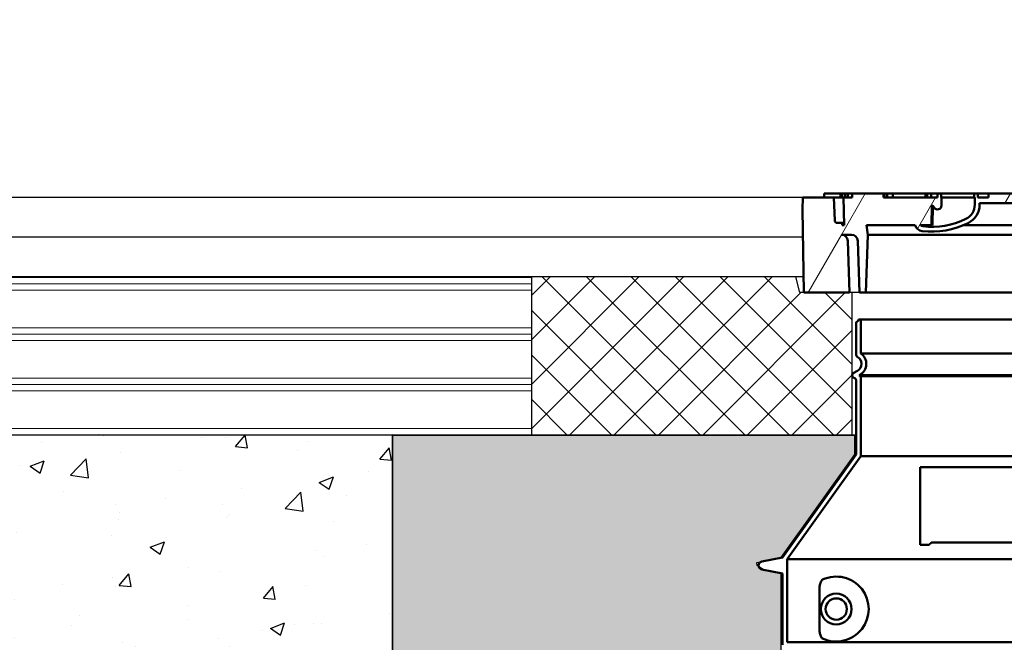
# Model space of a CAD drawing. Units: millimetres. Extents: x 21282 to 40550, y -37195 to -10010.
# Drawn here: x 25572 to 26816, y -33289 to -32504 of the extents above; entities that cross this region are included whole.
import ezdxf

# ---------------------------------------------------------------- set-up
doc = ezdxf.new("R2010")
doc.units = ezdxf.units.MM
doc.header["$LTSCALE"] = 2
doc.layers.get('0').update_dxf_attribs({"color": 10})
doc.layers.get('Defpoints').update_dxf_attribs({"color": 10})
doc.layers.add('A-ANNO-NPLT', color=9, linetype='Continuous', plot=False)
for name, color, linetype in [('ACO 253', 10, 'Continuous'), ('BEMASS', 10, 'Continuous'), ('hatch', 10, 'Continuous'), ('Viditelná (ISO)', 10, 'Continuous')]:
    doc.layers.add(name, color=color, linetype=linetype)
for name, color, linetype, lineweight in [('Carkovana', 10, 'Continuous', 25), ('Hatch (ISO)', 10, 'Continuous', 18), ('Visible (ISO)', 10, 'Continuous', 50)]:
    doc.layers.add(name, color=color, linetype=linetype, lineweight=lineweight)
doc.styles.add('Arial', font='arial.ttf')
doc.styles.add('BEMSTIL', font='isocp3.shx', dxfattribs={"width": 0.8})
doc.dimstyles.new('BEMASS', dxfattribs={"dimscale": 40, "dimtxt": 3.5, "dimasz": 3.5, "dimexe": 2, "dimexo": 0, "dimgap": 1, "dimtad": 1, "dimlfac": 0.001, "dimtxsty": 'BEMSTIL', "dimcen": 3, "dimclrd": 256, "dimclre": 256, "dimclrt": 256, "dimadec": 0, "dimazin": 0, "dimtfac": 0.875, "dimtmove": 0, "dimatfit": 0, "dimfxl": 0, "dimtolj": 1, "dimlwd": 25, "dimlwe": 25, "dimarcsym": 0})

# ---------------------------------------------------------------- blocks, each defined once
blk = doc.blocks.new('top section D400 low')
at = {"layer": 'Hatch (ISO)'}
h = blk.add_hatch(dxfattribs=at)
h.set_pattern_fill('ANSI31', color=256, scale=635, angle=14.999977780745, style=0)
h.set_pattern_definition([(59.99997778074501, (-3001.813540688609, -5483.160958396627), (-68.7407510346056, 39.6875266576083), [])])
edge = h.paths.add_edge_path()
edge.add_line((358.1685102611009, 1214.242502516481), (358.5299051288021, 1224.591497483521))
edge.add_ellipse((363.5268592639004, 1224.417000000005), major_axis=(-4.99695413509528, 0.1744974835199292), ratio=1, start_angle=272.00000000008515, end_angle=360, ccw=False)
edge.add_line((363.5268592639004, 1229.417000000005), (364.592396026901, 1229.417000000005))
edge.add_ellipse((364.5923960268992, 1234.417000000001), major_axis=(-5.551115123125754e-16, -4.999999999999978), ratio=1, start_angle=6.361109362927029e-15, end_angle=78.8500000000473)
edge.add_line((369.4980174432003, 1233.450108837471), (381.7050798540367, 1295.383891162593))
edge.add_ellipse((386.6107012702996, 1294.417000000005), major_axis=(-4.905621416263132, 0.9668911625926851), ratio=1, start_angle=281.15000000073604, end_angle=360.0000000000014, ccw=False)
edge.add_line((386.6107012702996, 1299.417000000005), (382.5, 1299.417000000005))
edge.add_line((382.5, 1299.417000000005), (382.5, 1300.417000000005))
edge.add_ellipse((376.5, 1300.417000000005), major_axis=(6.000000000000014, -1.84297022087776e-14), ratio=1, start_angle=1.759906923743142e-13, end_angle=89.99999999618011)
edge.add_line((376.5000000004002, 1306.417000000001), (370.2755101983003, 1306.417000000001))
edge.add_ellipse((370.2755101984985, 1298.417000000001), major_axis=(-2.000168919380485e-10, 8.000000000000078), ratio=1, start_angle=6.361109356586151e-15, end_angle=87.99999999871824)
edge.add_line((362.2803835822997, 1298.696195973604), (361.4577064075529, 1275.137804026392))
edge.add_ellipse((353.4625797913995, 1275.417000000005), major_axis=(7.995126616153031, -0.2791959736117819), ratio=1, start_angle=272.0000000020901, end_angle=360.00000000000017, ccw=False)
edge.add_line((353.4625797916997, 1267.417000000005), (330.7747263710007, 1267.417000000005))
edge.add_ellipse((330.7747263713991, 1259.417000000005), major_axis=(-3.998925635073661e-10, 7.999999999999962), ratio=1, start_angle=6.36110941050626e-15, end_angle=87.99999999721949)
edge.add_line((322.7795997552003, 1259.696195973611), (320.5, 1194.417000000012))
edge.add_line((320.5, 1194.417000000012), (312.485435897499, 1194.417000000016))
edge.add_line((312.485435897499, 1194.417000000019), (310, 1267.417000000005))
edge.add_line((310, 1267.417000000005), (311.9006132838604, 1279.417000000005))
edge.add_line((311.9006132838604, 1279.417000000001), (250.3901193755391, 1279.416999999987))
edge.add_ellipse((240, 1283.028844315853), major_axis=(10.39011937553962, -3.611844315863808), ratio=1, start_angle=295.7145763786314, end_angle=359.99999999999926, ccw=False)
edge.add_ellipse((229.3979999999992, 1375.422554036802), major_axis=(11.85600000000096, -103.321997967519), ratio=1, start_angle=327.28634755959837, end_angle=360, ccw=False)
edge.add_ellipse((195, 1305.417000000005), major_axis=(-11.46600000000199, -23.33518467893403), ratio=1, start_angle=296.1677024884969, end_angle=360.0000000000003, ccw=False)
edge.add_line((169, 1305.417000000005), (169, 1307.417000000005))
edge.add_line((169, 1307.417000000005), (105.0947780784991, 1307.417000000005))
edge.add_line((105.0947780784991, 1307.417000000005), (102.4499999999989, 1206.417000000005))
edge.add_line((102.4499999999989, 1206.417000000005), (91.44999999999891, 1206.417000000005))
edge.add_line((91.45000000000073, 1206.417000000005), (88.80522192150966, 1307.417000000009))
edge.add_line((88.80522192150966, 1307.417000000005), (-88.80522192150966, 1307.417000000005))
edge.add_line((-88.80522192150966, 1307.417000000005), (-91.45000000000073, 1206.417000000001))
edge.add_line((-91.45000000000073, 1206.417000000005), (-102.4500000000007, 1206.417000000005))
edge.add_line((-102.4500000000007, 1206.417000000005), (-105.0947780785009, 1307.417000000005))
edge.add_line((-105.0947780785009, 1307.417000000005), (-169, 1307.417000000005))
edge.add_line((-169, 1307.417000000005), (-169, 1305.417000000005))
edge.add_ellipse((-195, 1305.417000000005), major_axis=(26.00000000000009, -7.394085344003545e-14), ratio=1, start_angle=296.16770248849707, end_angle=360.00000000000017, ccw=False)
edge.add_ellipse((-229.398000000001, 1375.422554036802), major_axis=(45.86400000000391, -93.34073871573804), ratio=1, start_angle=327.28634755959837, end_angle=360.00000000000006, ccw=False)
edge.add_ellipse((-240, 1283.028844315853), major_axis=(-1.254000000000526, -10.92828824656451), ratio=1, start_angle=295.7145763786308, end_angle=359.9999999999998, ccw=False)
edge.add_line((-250.3901193755009, 1279.417000000001), (-311.9006132838622, 1279.417000000001))
edge.add_line((-311.9006132838604, 1279.417000000001), (-310, 1267.417000000001))
edge.add_line((-310, 1267.417000000005), (-312.485435897499, 1194.417000000019))
edge.add_line((-312.4854358975008, 1194.417000000019), (-320.5, 1194.417000000016))
edge.add_line((-320.5, 1194.417000000012), (-322.7795997552457, 1259.696195973611))
edge.add_ellipse((-330.7747263714009, 1259.417000000005), major_axis=(7.995126616153176, 0.2791959736083697), ratio=1, start_angle=0, end_angle=87.99999999721885)
edge.add_line((-330.7747263710007, 1267.417000000005), (-343.5247263714009, 1267.417000000005))
edge.add_ellipse((-343.5247263714009, 1259.417000000005), major_axis=(8.881784197001274e-16, 8.000000000000025), ratio=1, start_angle=271.99999999991655, end_angle=360, ccw=False)
edge.add_line((-335.5295997552003, 1259.696195973611), (-333.25, 1194.417000000001))
edge.add_line((-333.25, 1194.417000000001), (-391.0008348474003, 1194.417000000023))
edge.add_line((-391.0008348474003, 1194.417000000027), (-392.5, 1299.417000000107))
edge.add_line((-392.5, 1299.417000000103), (-391.9761884576001, 1314.417000000005))
edge.add_line((-391.9761884576001, 1314.417000000005), (-352.8253961525006, 1314.417000000005))
edge.add_line((-352.8253961525006, 1314.417000000005), (-351.809037685458, 1285.312301509894))
edge.add_ellipse((-348.8108652044011, 1285.417000000005), major_axis=(-2.99817248105704, -0.1046984901118006), ratio=1, start_angle=0, end_angle=88.00000000373787)
edge.add_line((-348.8108652041992, 1282.417000000001), (-342.5, 1282.417000000001))
edge.add_line((-342.5, 1282.417000000001), (-342.5, 1279.417000000001))
edge.add_line((-342.5, 1279.417000000001), (-339.777773067799, 1279.417000000012))
edge.add_line((-339.7777730678008, 1279.417000000012), (-341, 1314.417000000009))
edge.add_line((-341, 1314.417000000009), (-329.8095033172867, 1314.417000000001))
edge.add_line((-329.8095033172867, 1314.417000000005), (-329.8095033172867, 1319.417000000005))
edge.add_line((-329.8095033172867, 1319.417000000001), (-290.3541265470121, 1319.417000000001))
edge.add_line((-290.3541265470121, 1319.417000000001), (-290.3541265470121, 1314.417000000001))
edge.add_line((-290.3541265470121, 1314.417000000005), (-222.2895952440249, 1314.417000000005))
edge.add_line((-222.2895952440249, 1314.417000000005), (-222.2895952440249, 1319.417000000005))
edge.add_line((-222.2895952440249, 1319.417000000001), (-217.4690863297237, 1319.417000000001))
edge.add_line((-217.4690863297237, 1319.417000000001), (-217.4690863297237, 1314.417000000001))
edge.add_line((-217.4690863297237, 1314.417000000005), (-217, 1314.417000000005))
edge.add_line((-217, 1314.417000000005), (-217.0000000000473, 1304.417000000005))
edge.add_ellipse((-221.9999849734995, 1304.429258272714), major_axis=(4.999984973452421, -0.01225827271083502), ratio=1, start_angle=210.1432083535797, end_angle=360.0000000000014, ccw=False)
edge.add_ellipse((-230.6599999999999, 1299.428844315855), major_axis=(4.330007513280592, 2.500206978418795), ratio=1, start_angle=0, end_angle=41.16707985153938)
edge.add_line((-229.0461784404379, 1304.161241168811), (-229.880000000001, 1279.417000000001))
edge.add_line((-229.880000000001, 1279.417000000001), (-243.4575396798991, 1279.417000000005))
edge.add_ellipse((-240, 1283.028844315853), major_axis=(-3.457539679898644, -3.611844315848653), ratio=1, start_angle=0, end_angle=37.2036439618316)
edge.add_ellipse((-229.398000000001, 1375.422554036802), major_axis=(-11.17200000000041, -97.36111346939242), ratio=1, start_angle=7.65929494719788e-14, end_angle=32.71365244040017)
edge.add_ellipse((-195, 1305.417000000005), major_axis=(8.819999999999624, -17.95014206071935), ratio=1, start_angle=3.912082258200137e-13, end_angle=63.8322975115091)
edge.add_line((-175, 1305.417000000005), (-175, 1314.417000000005))
edge.add_line((-175, 1314.417000000005), (-175.805297057701, 1314.417000000005))
edge.add_line((-175.805297057701, 1314.417000000005), (-175.805297057701, 1319.417000000005))
edge.add_line((-175.805297057701, 1319.417000000001), (-170.9847890300007, 1319.417000000001))
edge.add_line((-170.9847890300007, 1319.417000000001), (-170.9847890300007, 1314.417000000001))
edge.add_line((-170.9847890300007, 1314.417000000005), (-157.8076437420514, 1314.417000000005))
edge.add_line((-157.8076437420514, 1314.417000000005), (-157.8076437420514, 1319.417000000005))
edge.add_line((-157.8076437420514, 1319.417000000001), (-102.4511222579495, 1319.417000000001))
edge.add_line((-102.4511222579495, 1319.417000000001), (-102.4511222579495, 1314.417000000001))
edge.add_line((-102.4511222579495, 1314.417000000005), (-35.46955953615907, 1314.417000000005))
edge.add_line((-35.46955953615907, 1314.417000000005), (-35.46955953615907, 1319.417000000005))
edge.add_line((-35.46955953615907, 1319.417000000001), (-33.02404612169994, 1319.417000000001))
edge.add_line((-33.02404612169994, 1319.417000000001), (-33.02404612169994, 1314.417000000001))
edge.add_line((-33.02404612169994, 1314.417000000005), (-20.32294310220277, 1314.417000000005))
edge.add_line((-20.32294310220095, 1314.417000000005), (-20.32294310220095, 1319.417000000005))
edge.add_line((-20.32294310220095, 1319.417000000001), (-17.87742968774182, 1319.417000000001))
edge.add_line((-17.87742968774182, 1319.417000000001), (-17.87742968774182, 1314.417000000001))
edge.add_line((-17.87742968774182, 1314.417000000005), (-11.1139555303198, 1314.417000000005))
edge.add_line((-11.1139555303198, 1314.417000000005), (-11.1139555303198, 1319.417000000005))
edge.add_line((-11.1139555303198, 1319.417000000001), (-8.891164199591003, 1319.417000000001))
edge.add_line((-8.891164199591003, 1319.417000000001), (-8.891164199591003, 1314.417000000001))
edge.add_line((-8.891164199591003, 1314.417000000005), (15.55953946967929, 1314.417000000005))
edge.add_line((15.55953946967929, 1314.417000000005), (15.55953946967929, 1319.417000000005))
edge.add_line((15.55953946967929, 1319.417000000001), (17.78233080040809, 1319.417000000001))
edge.add_line((17.78233080040809, 1319.417000000001), (17.78233080040809, 1314.417000000001))
edge.add_line((17.78233080040809, 1314.417000000005), (35.5646591995901, 1314.417000000005))
edge.add_line((35.5646591995901, 1314.417000000005), (35.5646591995901, 1319.417000000005))
edge.add_line((35.5646591995901, 1319.417000000001), (37.78745053031889, 1319.417000000001))
edge.add_line((37.78745053031889, 1319.417000000001), (37.78745053031889, 1314.417000000001))
edge.add_line((37.78745053031889, 1314.417000000005), (102.4511222579476, 1314.417000000005))
edge.add_line((102.4511222579495, 1314.417000000005), (102.4511222579495, 1319.417000000005))
edge.add_line((102.4511222579495, 1319.417000000001), (157.8076437420514, 1319.417000000001))
edge.add_line((157.8076437420514, 1319.417000000001), (157.8076437420514, 1314.417000000001))
edge.add_line((157.8076437420514, 1314.417000000005), (170.9847890300007, 1314.417000000005))
edge.add_line((170.9847890300007, 1314.417000000005), (170.9847890300007, 1319.417000000005))
edge.add_line((170.9847890300007, 1319.417000000001), (175.805297057701, 1319.417000000001))
edge.add_line((175.8052970576991, 1319.417000000001), (175.8052970576991, 1314.417000000001))
edge.add_line((175.8052970576991, 1314.417000000005), (175, 1314.417000000005))
edge.add_line((175, 1314.417000000005), (175, 1305.417000000005))
edge.add_ellipse((195, 1305.417000000005), major_axis=(-20, -1.554312234475219e-14), ratio=1, start_angle=0, end_angle=63.83229751150957)
edge.add_ellipse((229.3979999999992, 1375.422554036802), major_axis=(-43.21800000000155, -87.95569609752296), ratio=1, start_angle=1.017777498068325e-13, end_angle=32.7136524404)
edge.add_ellipse((240, 1283.028844315853), major_axis=(0.5699999999999161, -4.96740374843863), ratio=1, start_angle=1.232464939067087e-13, end_angle=37.2036439618299)
edge.add_line((243.4575396798991, 1279.417000000001), (229.8799999999992, 1279.417000000001))
edge.add_line((229.880000000001, 1279.417000000001), (229.0461784404397, 1304.161241168807))
edge.add_ellipse((230.6599999999999, 1299.428844315855), major_axis=(-1.613821559562361, 4.732396852958554), ratio=1, start_angle=1.399444059843949e-13, end_angle=41.16707985153486)
edge.add_ellipse((221.9999849734995, 1304.429258272714), major_axis=(4.330007513255119, -2.500206978462796), ratio=1, start_angle=210.1432083536392, end_angle=359.99999999999983, ccw=False)
edge.add_line((217, 1304.416999999998), (217, 1314.417000000005))
edge.add_line((217, 1314.417000000005), (217.4690863297237, 1314.417000000005))
edge.add_line((217.4690863297237, 1314.417000000005), (217.4690863297237, 1319.417000000005))
edge.add_line((217.4690863297237, 1319.417000000001), (222.2895952440249, 1319.417000000001))
edge.add_line((222.2895952440249, 1319.417000000001), (222.2895952440249, 1314.417000000001))
edge.add_line((222.2895952440249, 1314.417000000005), (289.0953588540706, 1314.417000000005))
edge.add_line((289.0953588540688, 1314.417000000005), (289.0953588540688, 1319.417000000005))
edge.add_line((289.0953588540688, 1319.417000000001), (328.550735144654, 1319.417000000001))
edge.add_line((328.550735144654, 1319.417000000001), (328.550735144654, 1314.417000000001))
edge.add_line((328.550735144654, 1314.417000000005), (341, 1314.417000000012))
edge.add_line((341, 1314.417000000009), (339.7777730677954, 1279.417000000001))
edge.add_line((339.7777730677954, 1279.417000000001), (342.5, 1279.417000000001))
edge.add_line((342.5, 1279.417000000001), (342.5, 1282.417000000001))
edge.add_line((342.5, 1282.417000000001), (348.8108652041992, 1282.417000000001))
edge.add_ellipse((348.8108652043993, 1285.417000000005), major_axis=(-1.998760046362235e-10, -3.000000000000024), ratio=1, start_angle=6.361109476227973e-15, end_angle=88.00000000372575)
edge.add_line((351.8090376853997, 1285.312301509894), (352.8253961525006, 1314.417000000005))
edge.add_line((352.8253961525006, 1314.417000000005), (391.9761884576001, 1314.417000000005))
edge.add_line((391.9761884576001, 1314.417000000005), (392.5, 1299.417000000107))
edge.add_line((392.5, 1299.417000000103), (391.0008348474003, 1194.417000000027))
edge.add_line((391.0008348474003, 1194.417000000027), (333.25, 1194.417000000005))
edge.add_line((333.25, 1194.417000000001), (333.6053012813045, 1204.59149748351))
edge.add_ellipse((338.6022554163992, 1204.417000000005), major_axis=(-4.996954135095564, 0.1744974835098417), ratio=1, start_angle=271.9999999999686, end_angle=359.9999999999984, ccw=False)
edge.add_line((338.6022554163992, 1209.417000000005), (353.1715561259989, 1209.417000000005))
edge.add_ellipse((353.1715561259989, 1214.417000000005), major_axis=(7.049916206369745e-14, -4.999999999999978), ratio=1, start_angle=6.361109362923417e-15, end_angle=87.99999999991732)
at = {"layer": 'Carkovana'}
for p, q in [((-400.9999999999964, 1214.417000000005), (-734.9999999999945, 1214.417000000005)), ((-734.9999999999945, 1214.417000000005), (-734.9999999999945, 1014.417000000005)), ((-391.2863901145556, 1214.417000000001), (-400.9999999999964, 1214.417000000001)), ((-395.9999999999964, 1194.417000000001), (-400.9999999999964, 1214.417000000005)), ((-329.9999999999982, 1194.417000000005), (-395.9999999999964, 1194.417000000001)), ((-329.9999999999982, 1014.417000000005), (-329.9999999999982, 1194.417000000005)), ((-320.4999999999982, 1194.417000000001), (-329.9999999999982, 1194.417000000001)), ((-734.9999999999945, 1014.417000000005), (-329.9999999999982, 1014.417000000005)), ((-324.9999999999982, 1014.417000000005), (-329.9999999999982, 1014.417000000005))]:
    blk.add_line(p, q, dxfattribs=at)
at = {"layer": 'Visible (ISO)'}
for p, q in [((-365.0587013345357, 1319.417000000001), (-359.9517240122004, 1319.417000000001)), ((-365.0587013345357, 1314.417000000005), (-365.0587013345357, 1319.417000000001)), ((-344.593665009801, 1319.417000000001), (-359.9517240122004, 1319.417000000001)), ((-344.593665009801, 1314.417000000005), (-344.593665009801, 1319.417000000001)), ((-342.4473219886004, 1319.417000000001), (-344.593665009801, 1319.417000000001)), ((-342.4473219886004, 1314.417000000005), (-342.4473219886004, 1319.417000000001)), ((-338.5336430000007, 1319.417000000001), (-342.4473219886004, 1319.417000000001)), ((-335.334562, 1319.417000000001), (-338.5336430000007, 1319.417000000001)), ((-338.5336430000007, 1314.417000000005), (-338.5336430000007, 1319.417000000001)), ((-329.8971750000001, 1319.417000000001), (-335.334562, 1319.417000000001)), ((-335.334562, 1314.417000000005), (-335.334562, 1319.417000000001)), ((-329.8095330248834, 1319.417000000001), (-329.8971750000001, 1319.417000000001)), ((-329.8971750000001, 1314.417000000005), (-329.8971750000001, 1319.417000000001)), ((-329.8095033172867, 1319.417000000001), (-329.8095330248834, 1319.417000000001)), ((-329.8095330248834, 1314.417000000005), (-329.8095330248834, 1319.417000000001)), ((-329.8095033172867, 1319.417000000001), (-290.3541265470121, 1319.417000000001)), ((-329.8095033172867, 1314.417000000005), (-329.8095033172867, 1319.417000000001)), ((-290.3541265470121, 1319.417000000001), (-290.3541265470121, 1314.417000000005)), ((-290.352543995712, 1319.417000000001), (-290.3541265470121, 1319.417000000001)), ((-289.2265429618437, 1319.417000000001), (-290.352543995712, 1319.417000000001)), ((-290.352543995712, 1314.417000000005), (-290.352543995712, 1319.417000000001)), ((-285.8571089077941, 1319.417000000001), (-289.2265429618437, 1319.417000000001)), ((-289.2265429618437, 1314.417000000005), (-289.2265429618437, 1319.417000000001)), ((-285.8571089077941, 1319.417000000001), (-279.7214815046918, 1319.417000000001)), ((-285.8571089077941, 1314.417000000005), (-285.8571089077941, 1319.417000000001)), ((-278.5464470280822, 1319.417000000001), (-279.7214815047009, 1319.417000000001)), ((-273.5472263223, 1319.417000000001), (-278.5464470280804, 1319.417000000001)), ((-278.5464470280804, 1314.417000000005), (-278.5464470280804, 1319.417000000001)), ((-273.5472263223, 1319.417000000001), (-242.5661113216993, 1319.417000000001)), ((-237.2053319583192, 1319.417000000001), (-242.5661113216993, 1319.417000000001)), ((-234.9985059761184, 1319.417000000001), (-237.2053319583192, 1319.417000000001)), ((-237.2053319583192, 1314.417000000005), (-237.2053319583192, 1319.417000000001)), ((-230.1671309488265, 1319.417000000001), (-234.9985059761184, 1319.417000000001)), ((-234.9985059761184, 1314.417000000005), (-234.9985059761184, 1319.417000000001)), ((-230.1671309488265, 1319.417000000001), (-229.0597671696378, 1319.417000000001)), ((-230.1671309488265, 1314.417000000005), (-230.1671309488265, 1319.417000000001)), ((-222.2896373375806, 1319.417000000001), (-229.059767169636, 1319.417000000001)), ((-222.2895952440249, 1319.417000000001), (-222.2896373375806, 1319.417000000001)), ((-222.2896373375806, 1314.417000000005), (-222.2896373375806, 1319.417000000001)), ((-222.2895952440249, 1319.417000000001), (-217.4690863297237, 1319.417000000001)), ((-222.2895952440249, 1314.417000000005), (-222.2895952440249, 1319.417000000001)), ((-217.4690863297237, 1319.417000000001), (-217.4690863297237, 1314.417000000005)), ((-217.4690863297237, 1319.417000000001), (-216.4657607041645, 1319.417000000001)), ((-216.46576070417, 1319.417000000001), (-212.1450428040007, 1319.417000000001)), ((-212.1450428040007, 1319.417000000001), (-180.1450429671004, 1319.417000000001)), ((-180.1450429671004, 1319.417000000001), (-175.8052970576955, 1319.417000000001)), ((-175.805297057701, 1319.417000000001), (-170.9847890300007, 1319.417000000001)), ((-175.805297057701, 1314.417000000005), (-175.805297057701, 1319.417000000001)), ((-170.9847890300007, 1319.417000000001), (-170.9847890300007, 1314.417000000005)), ((-170.9847890300007, 1319.417000000001), (-164.2906590470993, 1319.417000000001)), ((-157.8095319015865, 1319.417000000001), (-164.2906590470975, 1319.417000000001)), ((-157.8076437420514, 1319.417000000001), (-157.8095319015865, 1319.417000000001)), ((-157.8095319015883, 1314.417000000005), (-157.8095319015883, 1319.417000000001)), ((-157.8076437420514, 1319.417000000001), (-102.4511222579495, 1319.417000000001)), ((-157.8076437420514, 1314.417000000005), (-157.8076437420514, 1319.417000000001)), ((-392.5, 1299.417000000103), (-391.9761884576001, 1314.417000000005)), ((-391.9761884576001, 1314.417000000005), (-352.8253961525006, 1314.417000000005)), ((-352.8253961525006, 1314.417000000005), (-351.8090376853997, 1285.312301509894)), ((-352.8253961525006, 1314.417000000005), (-348.485049117362, 1314.417000000005)), ((-348.4850491174002, 1314.417000000005), (-344.593665009801, 1314.417000000005)), ((-342.4473219886004, 1314.417000000005), (-344.593665009801, 1314.417000000005)), ((-342.4473219886004, 1314.417000000005), (-342.3504166789917, 1314.417000000005)), ((-342.3504166790008, 1314.417000000005), (-341, 1314.417000000005)), ((-341, 1314.417000000009), (-329.8095033172867, 1314.417000000005)), ((-339.777773067799, 1279.417000000012), (-341, 1314.417000000009)), ((-290.3541265470121, 1314.417000000005), (-222.2895952440249, 1314.417000000005)), ((-217.4690863297237, 1314.417000000005), (-217, 1314.417000000005)), ((-217, 1314.417000000005), (-217, 1304.417000000005)), ((-217.0000000000146, 1314.417000000005), (-216.4657607026293, 1314.417000000005)), ((-216.4657607026347, 1314.417000000005), (-215.4092804697102, 1314.417000000005)), ((-215.4092804696993, 1314.417000000005), (-176.8808053014, 1314.417000000005)), ((-176.8808053013909, 1314.417000000005), (-175.8052970576955, 1314.417000000005)), ((-175, 1314.417000000005), (-175.805297057701, 1314.417000000005)), ((-175, 1305.417000000001), (-175, 1314.417000000005)), ((-170.9847890300007, 1314.417000000005), (-157.8076437420514, 1314.417000000005)), ((-169, 1307.417000000005), (-169, 1305.417000000001)), ((-105.0947780785009, 1307.417000000005), (-169, 1307.417000000005)), ((-391.0008348474003, 1194.417000000027), (-392.5, 1299.417000000103)), ((-229.0461784404379, 1304.161241168811), (-229.880000000001, 1279.417000000001)), ((-348.8108652041992, 1282.417000000001), (-342.5, 1282.417000000001)), ((-342.5, 1282.417000000001), (-342.5, 1279.417000000001)), ((-342.5, 1282.417000000001), (-339.8825353762695, 1282.417000000001)), ((-342.5, 1279.417000000001), (-339.777773067799, 1279.417000000012)), ((-311.9006132838604, 1279.417000000001), (-310, 1267.417000000005)), ((-250.3901193755009, 1279.417000000001), (-311.9006132838604, 1279.417000000001)), ((-229.880000000001, 1279.417000000001), (-243.4575396799009, 1279.417000000001)), ((-228.6237397996974, 1279.417000000001), (-229.880000000001, 1279.417000000001)), ((-104.3615722745071, 1279.416999999994), (-189.411332295811, 1279.416999999994)), ((-330.7747263710007, 1267.417000000005), (-343.5247263714009, 1267.417000000005)), ((-335.5295997552003, 1259.696195973611), (-333.25, 1194.417000000001)), ((-320.5, 1194.417000000012), (-322.7795997552003, 1259.696195973611)), ((-310, 1267.417000000005), (-312.4854358975008, 1194.417000000016)), ((-310, 1267.417000000005), (-104.0473412156753, 1267.417000000005)), ((-333.25, 1194.417000000001), (-391.0008348474003, 1194.417000000027)), ((-312.4854358975008, 1194.417000000016), (-320.5, 1194.417000000012)), ((-312.4854358975008, 1194.417000000016), (312.485435897499, 1194.417000000016)), ((-322.000000030006, 1160.417000000005), (-319, 1160.417000000005)), ((-319, 1160.417000000005), (-319, 1117.662513285002)), ((-319, 1160.417000000005), (319, 1160.417000000005)), ((-325, 1115.966319324001), (-325, 1155.834848610004)), ((319, 1117.662513285002), (-319, 1117.662513285002)), ((-328.5, 1092.598076211001), (-323, 1095.773502692002)), ((-326.5, 1086.247223250004), (-328.5, 1087.401923789002)), ((-325, 990.0000000000036), (-325, 1083.649147039003)), ((-320, 1090.577350269003), (-321, 1090.000000000004)), ((-321, 1090.000000000004), (-319, 1088.845299462002)), ((321, 1090.000000000004), (-321, 1090.000000000004)), ((-319, 1088.845299462002), (-319, 988.0748035130018)), ((319, 1088.845299462002), (-319, 1088.845299462002)), ((-418, 860.0000000000036), (-325, 990.0000000000036)), ((-319, 988.0748035130018), (-412, 858.0748035130055)), ((319, 988.0748035130018), (-319, 988.0748035130018)), ((-243.9999999999509, 974.0000000000036), (-115.9999999999709, 974.0000000000036)), ((-243.9999999999891, 876.0000000000036), (-233.1650706434884, 876.0000000000036)), ((-114.1042119171998, 879.0000000000036), (-229.4714958229633, 879.0000000006294)), ((-443.9625871111002, 854.9064677780043), (-418, 860.0000000000036)), ((-412, 858.0748035130055), (-412, 753.0766968310018)), ((-412, 858.0748035130055), (412, 858.0748035130055)), ((-418, 840.0000000000036), (-443.9625871111002, 845.093532222003)), ((-418, 749.9498743710028), (-418, 840.0000000000036)), ((-371.0835485440002, 769.6133109530019), (-371.0835485440002, 820.3866890470017)), ((-412, 753.0766968310018), (412, 753.0766968310018))]:
    blk.add_line(p, q, dxfattribs=at)
for radius in [19.45, 13.45]:
    blk.add_circle((-350, 795.0000000000036), radius, dxfattribs=at)
for centre, radius, start, end in [((-230.6599999999999, 1299.428844315855), 5.000000000000041, 30.00273875419813, 71.16981860577141), ((-221.9999849734995, 1304.429258272714), 4.999999999999985, 210.0027387547155, 359.8595304012126), ((-195, 1305.417000000001), 19.99999999999998, 296.1677024885194, 0), ((-195, 1305.417000000001), 26.00000000000008, 296.1677024885194, 0), ((-348.8108652043993, 1285.417000000005), 2.999999999999903, 182.0000000002123, 270.0000000037519), ((-229.398000000001, 1375.422554036802), 104.0000000000001, 263.4540500481101, 296.1677024885194), ((-229.398000000001, 1375.422554036802), 97.99999999999956, 263.4540500481101, 296.1677024885194), ((-240, 1283.028844315853), 11.00000000000006, 199.1686264267663, 263.4540500481101), ((-240, 1283.028844315853), 5.000000000000183, 226.2504060863627, 263.4540500481101), ((-343.5247263714009, 1259.417000000005), 8.000000000000025, 2.000000000003953, 90), ((-330.7747263714009, 1259.417000000005), 8, 2.000000000003953, 89.99999999708183), ((-323, 1155.834848610004), 1.999999999999673, 113.5781784779401, 180), ((-325, 1160.417424305004), 2.999999999999985, 293.5781784779401, 359.9918963713494), ((-322, 1115.966319324001), 3.000000000000123, 180, 242.5135737431526), ((-328, 1104.433756730003), 9.999999999999806, 299.999999999493, 62.51357374976946), ((-328, 1104.433756730003), 16, 299.9999999993125, 55.77113367158881), ((-327, 1090.000000000004), 2.999999999999875, 120.0000000033192, 239.9999999966808), ((-328, 1083.649147039003), 2.999999999999544, 0, 59.99999999668082), ((-443, 850.0000000000036), 5.000000000000062, 101.0997346662261, 258.9002653337739), ((-350, 795.0000000000036), 40.99999999999991, 245.3236897325105, 114.6763102674895)]:
    blk.add_arc(centre, radius, start, end, dxfattribs=at)
for points, weights in [([(-228.6237397996592, 1279.417000000001), (-228.2144215536955, 1291.497426301819), (-227.8065503925391, 1303.53467253171)], [1.000000586310485, 1.00000275595876, 1.000001758446993]), ([(-244, 973.9999999998436), (-244, 933.684626331742), (-244, 875.9999999999527)], [1.00386226465753, 1.01223888186992, 1.00326994174554]), ([(-233.1650706429136, 876.000000000251), (-231.313305268257, 877.5119756265085), (-229.4714958215773, 879.0000000018845)], [1.018721284114393, 1.020247252235826, 1.02175351755837])]:
    blk.add_rational_spline(points, weights, degree=2, dxfattribs=at)
for points, knots in [([(-371.0835485439893, 820.3866890470017), (-371.0835485440075, 821.3733784383257), (-371.031483535533, 822.3877744610509), (-370.7550676926439, 824.9896962773455), (-370.4553715505972, 826.495973678786), (-369.6676539920518, 829.0059486116515), (-369.2008301864735, 830.0344578457698), (-368.1891388601452, 831.5092960908223), (-367.6663728487056, 832.0035754284945), (-367.1171475156116, 832.255915784328)], [-1.550935287181858, -1.550935287181858, -1.550935287181858, -1.550935287181858, -1.258099663646729, -1.258099663646729, -0.794126074170843, -0.794126074170843, -0.3708266865568984, -0.3708266865568984, -6.10045347571031e-12, -6.10045347571031e-12, -6.10045347571031e-12, -6.10045347571031e-12]), ([(-367.1171475156389, 757.7440842156902), (-367.6997363705505, 758.011753367311), (-368.2464441297852, 758.548260176427), (-369.2457011793231, 760.0625625176472), (-369.687876041955, 761.0569347247292), (-370.4730294445508, 763.5621565344918), (-370.7768867338455, 765.1269244546456), (-371.0373195963348, 767.7261849702409), (-371.0835485440057, 768.6833849010254), (-371.0835485439893, 769.6133109530019)], [-6.248464232631138, -6.248464232631138, -6.248464232631138, -6.248464232631138, -5.855111119307606, -5.855111119307606, -5.44002531637911, -5.44002531637911, -4.943711539452062, -4.943711539452062, -4.655335269874799, -4.655335269874799, -4.655335269874799, -4.655335269874799])]:
    blk.add_open_spline(points, degree=3, knots=knots, dxfattribs=at)
blk = doc.blocks.new('*D56')
at = {"layer": 'BEMASS', "lineweight": 25, "transparency": 16777216}
for p, q in [((25044.53085218364, -32588.13827196167), (25044.53085218364, -30917.04429788254)), ((26284.53563616634, -32728.13827196167), (24964.53085218364, -32728.13827196167)), ((25044.53085218364, -34271.05952391042), (25044.53085218364, -32728.13827196167)), ((26284.53563616634, -34271.05952391042), (24964.53085218364, -34271.05952391042)), ((25044.53085218364, -34411.05952391042), (25044.53085218364, -34551.05952391042))]:
    blk.add_line(p, q, dxfattribs=at)
at = {"layer": 'BEMASS', "transparency": 16777216}
for points in [[(25021.19751885031, -32588.13827196167), (25067.86418551697, -32588.13827196167), (25044.53085218364, -32728.13827196167)], [(25021.19751885031, -34411.05952391042), (25067.86418551697, -34411.05952391042), (25044.53085218364, -34271.05952391042)]]:
    blk.add_solid(points, dxfattribs=at)
at = {"layer": 'Defpoints', "color": 0, "transparency": 16777216}
for p in [(25044.53085218364, -32728.13827196167), (26284.53563616634, -32728.13827196167), (26284.53563616634, -34271.05952391042)]:
    blk.add_point(p, dxfattribs=at)
at = {"layer": 'BEMASS', "transparency": 16777216, "insert": (24909.26601862293, -31682.5912849221), "char_height": 140, "attachment_point": 5, "rotation": 90, "style": 'Arial'}
blk.add_mtext('\\A1;Hтр. сеп {\\H1.0833x;≤ }3,0 m', dxfattribs=at)

msp = doc.modelspace()

# ---------------------------------------------------------------- hatches: boundary and pattern name
at = {"layer": 'ACO 253'}
h = msp.add_hatch(dxfattribs=at)
h.set_pattern_fill('ANSI37', color=256, scale=12.5, style=0)
h.set_pattern_definition([(45, (26405.49787748887, -9540.562477682459), (-28.0633003783411, 28.0633003783411), []), (135, (26405.49787748887, -9540.562477682459), (-28.0633003783411, -28.0633003783411), [])])
h.paths.add_polyline_path([(26623.47495249088, -33028.13827196167), (26623.47495249088, -32848.13827196168), (26557.47495249088, -32848.13827196168), (26552.47495249088, -32828.13827196168), (26218.47495249088, -32828.13827196168), (26218.47495249088, -33028.13827196167)])
at = {"layer": 'hatch'}
h = msp.add_hatch(dxfattribs=at)
h.set_pattern_fill('AR-CONC', color=256)
h.set_pattern_definition([(49.99999999999999, (0, -9540.562477682459), (182.184668996004, -15.93908553890309), [19.05, -209.55]), (355, (0, -9540.562477682459), (-35.24342142496934, 191.0568452390351), [15.24, -167.64058417]), (100.4514447, (15.182007, -9541.890731182459), (146.9412470903533, 175.1177519121951), [16.1900088, -178.0902446]), (46.18420000000002, (0, -9489.76247768246), (271.0790408921299, -42.04232793272715), [28.57499999999999, -314.3249999999999]), (96.63555760999996, (22.5899, -9493.265977682458), (237.404134051503, 247.4261245977215), [24.28502314, -267.13560816]), (351.1841511700001, (0, -9489.76247768246), (237.404134064977, 247.4261245855326), [22.85996707, -251.45973192]), (21, (25.4, -9502.462477682458), (151.6143912691325, -102.2651981870876), [19.05, -209.55]), (326.0000000000001, (25.4, -9502.462477682458), (61.80202834764707, 184.1879661223193), [15.24, -167.64]), (71.45144499999999, (38.0345326, -9510.98457758246), (213.4164192787161, 81.92276888590524), [16.1900088, -178.0899376]), (37.50000000000001, (0, -9540.562477682459), (3.088603250591817, 84.55503887315311), [0, -165.608, 0, -170.18, 0, -168.275]), (7.499999999999999, (0, -9540.562477682459), (66.81966251030575, 100.1805748181195), [0, -97.02799999999999, 0, -161.798, 0, -64.135]), (327.5, (-56.642, -9540.562477682459), (135.5905951668714, -5.728743992673444), [0, -63.5, 0, -198.12, 0, -262.89]), (317.5, (-82.042, -9540.562477682459), (148.129181386018, 25.42649103333303), [0, -82.55, 0, -131.572, 0, -186.69])])
h.paths.add_polyline_path([(26042.94691775728, -33027.20212295866), (24416.107745631, -33028.13827196167), (24416.10774297211, -33775.46667738992), (26042.94745645524, -33808.00216958334)])
h = msp.add_hatch(dxfattribs=at)
h.set_pattern_fill('AR-SAND', color=256, style=0)
h.set_pattern_definition([(37.50000000000001, (0, -9540.562477682459), (-1.600031295984046, 48.94132373293424), [0, -38.608, 0, -43.18, 0, -41.275]), (7.499999999999999, (0, -9540.562477682459), (44.95232831380027, 71.68251005683543), [0, -20.828, 0, -34.798, 0, -13.335]), (327.5, (-31.242, -9540.562477682459), (79.0992370241458, 0.1437184678545762), [0, -12.7, 0, -45.72, 0, -59.69]), (317.5, (-31.242, -9540.562477682459), (76.35564524722972, 22.29293232572163), [0, -6.35, 0, -29.972, 0, -34.29])])
h.paths.add_polyline_path([(27862.34127733216, -33028.13827196167), (27278.47495249088, -33028.13827196167), (27278.47495249088, -33052.55527196168), (27371.47495249088, -33182.55527196168), (27390.48582764172, -33186.28496595306), (27402.25222481269, -33188.59338471237), (27401.47495249088, -33192.55527196168), (27392.65400251524, -33198.4002093992), (27384.45624604643, -33200.00850585068), (27371.47495249088, -33202.55527196168), (27371.47495249088, -33684.41002961797), (27383.1443639901, -33684.41002961797), (27383.1443639901, -33784.43557700944), (27525.57584771618, -33873.05373513448), (27549.2231042602, -33891.92441797265), (27562.64436484452, -33904.02696207535), (27562.64436484452, -33926.01054025607), (27562.64436689371, -34129.41004432384), (27705.64436689371, -34129.41004432384), (27706.28365099098, -34122.41004320492), (27724.00508280018, -34122.41004320492), (27724.64436689371, -34129.41004432384), (27734.64436689371, -34129.41004432384), (27734.64436689371, -34136.59394445709), (27862.34127733216, -34139.14778046089)])
h.paths.add_polyline_path([(27862.34127733216, -34299.1797747009), (27734.64436689371, -34296.62593869711), (27734.64436689371, -34299.41001491208), (27724.64436689371, -34299.41001491208), (27724.64436689371, -34306.410016031), (27705.64436689371, -34306.410016031), (27705.64436689371, -34299.41001491208), (27591.64436689371, -34299.41001491208), (27591.61574549779, -34304.73393185181), (27591.63987349288, -34306.410016031), (27574.64436689371, -34306.410016031), (27570.34974412511, -34305.29256730828), (27562.64436484452, -34305.13846588983), (27562.64436484452, -35654.41002961797), (27652.64436510799, -35654.41002961797), (27652.64436510799, -35684.41002618503), (27862.34127733216, -35684.41002961792)])
h.paths.add_polyline_path([(26342.6443668937, -34279.41001491208), (26332.6443668937, -34279.41001491208), (26332.6443668937, -34286.410016031), (26313.6443668937, -34286.410016031), (26313.6443668937, -34279.41001491208), (26199.6443668937, -34279.41001491208), (26199.6443668937, -34285.82425252216), (26172.75624516729, -34285.82319367678), (26168.0943421673, -34280.65111687293), (26168.09434216729, -34270.69844199726), (26042.94745645524, -34268.09415302338), (26042.94745645524, -35684.41002618503), (26252.64436867942, -35684.41002961797), (26252.64436867942, -35654.41002961797), (26342.6443668937, -35654.41002961797)])
h.paths.add_polyline_path([(26533.81378129653, -33202.55527196168), (26520.83248774098, -33200.00850585068), (26512.63473127217, -33198.4002093992), (26503.81378129653, -33192.55527196168), (26503.03650897471, -33188.59338471237), (26514.80290614568, -33186.28496595306), (26533.81378129653, -33182.55527196168), (26626.81378129653, -33052.55527196168), (26626.81378129653, -33028.13827196167), (26042.94745645524, -33028.13827196167), (26043.56889545304, -34108.07458706593), (26168.09434216729, -34110.56499633359), (26168.09434216729, -34103.38109620034), (26178.09434216729, -34103.38109620034), (26178.73362626082, -34096.38109508141), (26196.45505807002, -34096.38109508141), (26197.09434216729, -34103.38109620034), (26342.64436894288, -34107.65109067678), (26342.64436894289, -33926.01054025607), (26342.64436894288, -33904.02696207535), (26356.0656295272, -33891.92441797265), (26379.71288607123, -33873.05373513448), (26522.1443697973, -33784.43557700944), (26522.1443697973, -33684.41002961797), (26533.81378129653, -33684.41002961797)])
at = {"layer": 'Hatch (ISO)'}
h = msp.add_hatch(dxfattribs=at)
h.set_pattern_fill('PLAST', color=256, scale=10)
h.set_pattern_definition([(0, (0, -9540.562477682459), (0, 63.5), []), (0, (0, -9532.624977682459), (0, 63.5), []), (0, (0, -9524.687477682459), (0, 63.5), [])])
h.paths.add_polyline_path([(26218.47495249088, -32828.13827196167), (24416.10774634258, -32828.13827196167), (24416.107745631, -33028.13827196167), (26042.94745645524, -33027.20212264867), (26042.94745645524, -33028.13827196167), (26218.47495249088, -33028.13827196167)])

# ---------------------------------------------------------------- linework, layer by layer
at = {"layer": 'A-ANNO-NPLT'}
for points in [[(24416.10774634258, -32828.13827196167), (26218.47495249088, -32828.13827196167), (26218.47495249088, -33028.13827196167), (26042.94745645524, -33028.13827196167), (26042.94745645524, -33808.00216958334), (24416.10774297211, -33775.46667738992)], [(26623.47495249088, -32848.13827196168), (26557.47495249088, -32848.13827196168), (26552.47495249088, -32828.13827196168), (26218.47495249088, -32828.13827196168), (26218.47495249088, -33028.13827196167), (26623.47495249088, -33028.13827196167)], [(24416.107745631, -33028.13827196167), (26042.94691775728, -33027.20212295866), (26042.94745645524, -33808.00216958334), (24416.10774297211, -33775.46667738992)]]:
    msp.add_lwpolyline(points, close=True, dxfattribs=at)
msp.add_lwpolyline([(26342.64436894288, -34107.65109067678), (26342.64436894289, -33926.01054025607), (26342.64436894288, -33904.02696207535), (26356.0656295272, -33891.92441797265), (26379.71288607123, -33873.05373513448), (26522.1443697973, -33784.43557700944), (26522.1443697973, -33684.41002961797), (26533.81378129653, -33684.41002961797), (26533.81378129653, -33202.55527196168), (26520.83248774098, -33200.00850585068), (26512.63473127217, -33198.4002093992), (26503.81378129653, -33192.55527196168), (26503.03650897471, -33188.59338471237), (26514.80290614568, -33186.28496595306), (26533.81378129653, -33182.55527196168), (26626.81378129653, -33052.55527196168), (26626.81378129653, -33028.13827196167), (26130.12272209736, -33028.13827196167), (26626.81378129653, -33028.13827196167), (26042.94745645524, -33028.13827196167), (26043.56889545304, -34108.07458706593)], dxfattribs=at)
at = {"layer": 'Viditelná (ISO)'}
for p, q in [((26561.49876403328, -32728.13827196167), (24416.10774634258, -32728.13827196167)), ((26561.49876403328, -32778.13827196167), (24416.10774634258, -32778.13827196167)), ((26561.49876403328, -32828.13827196167), (24416.10774634258, -32828.13827196167)), ((26042.94745645524, -33028.13827196167), (24416.10774634258, -33028.13827196167)), ((26042.94745645524, -35684.41002961792), (26042.94745645524, -33028.13827196167)), ((26042.94745645524, -33028.13827196167), (26218.47495249088, -33028.13827196167))]:
    msp.add_line(p, q, dxfattribs=at)

# ---------------------------------------------------------------- block references
msp.add_blockref('top section D400 low', (26953.47495249088, -34042.55527196168))

# ---------------------------------------------------------------- dimensions: what is measured, and where the dimension line sits
at = {"layer": 'BEMASS'}
dim = msp.add_linear_dim(base=(25044.53085218364, -32728.13827196167), p1=(26284.53563616634, -34271.05952391042), p2=(26284.53563616634, -32728.13827196167), angle=90, text='Hтр. сеп {\\H1.0833x;≤ }3,0 m', dimstyle='BEMASS', override={"dimtxsty": 'Arial'}, dxfattribs=at)
dim.commit()
dim.dimension.update_dxf_attribs({"geometry": '*D56', "text_midpoint": (25044.53085218364, -31682.5912849221), "dimtype": 160})

doc.saveas('drawing.dxf')
